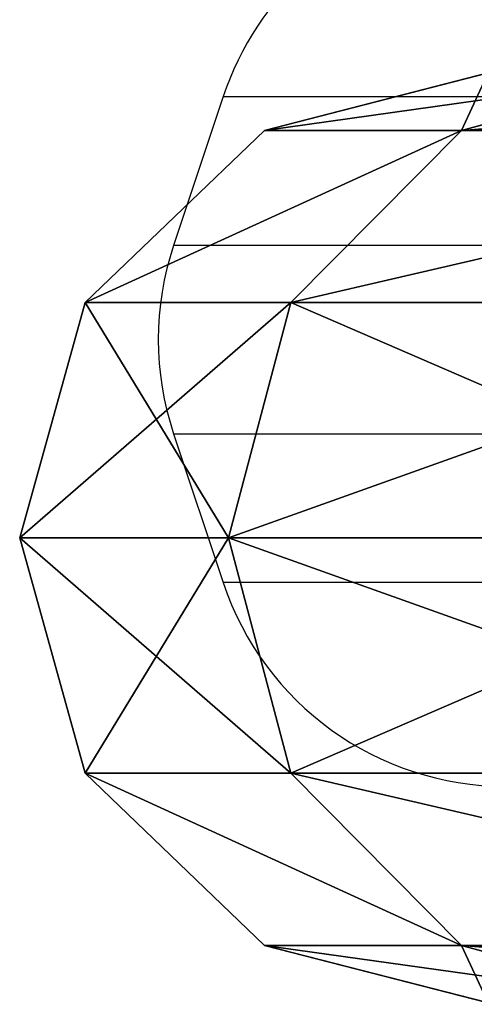
# Model space of a CAD drawing. Units: centimetres. Extents: x -283 to 281, y -206 to 207.
# Drawn here: x -42 to -39, y 34 to 41 of the extents above; entities that cross this region are included whole.
import ezdxf

# ---------------------------------------------------------------- set-up
doc = ezdxf.new("R2010")
doc.units = ezdxf.units.CM
doc.header["$LTSCALE"] = 2.54
doc.layers.get('0').update_dxf_attribs({"true_color": 0xff5454})
doc.layers.add('VP-DIM', color=7, linetype='Continuous')
doc.layers.add('VP-EQ', color=7, linetype='Continuous', true_color=0x8a3492)

# ---------------------------------------------------------------- blocks, each defined once
blk = doc.blocks.new('R__nica')
at = {"color": 0}
for p, q in [((56.3063, 6.964, 38.885), (57.8429, 6.5311, 39.3842)), ((56.3063, 6.964, 38.885), (57.8429, 6.5311, 39.3842)), ((56.3365, 6.9555, 22.1052), (57.8429, 6.5311, 21.6158)), ((56.3365, 6.9555, 22.1052), (57.8429, 6.5311, 21.6158)), ((57.6521, 6.9592, 30.5), (59.25, 6.5311, 30.5)), ((57.6521, 6.9592, 30.5), (59.25, 6.5311, 30.5)), ((53.7592, 6.5311, 13.6012), (57.8429, 6.5311, 21.6158)), ((53.7592, 6.5311, 13.6012), (57.8429, 6.5311, 21.6158)), ((57.8429, 6.5311, 39.3842), (53.7592, 6.5311, 47.3988)), ((57.8429, 6.5311, 39.3842), (53.7592, 6.5311, 47.3988)), ((59.25, 6.5311, 30.5), (57.8429, 6.5311, 39.3842)), ((57.8429, 6.5311, 39.3842), (59.0613, 5.25, 39.7801)), ((57.8429, 6.5311, 21.6158), (59.0613, 5.25, 21.2199)), ((57.8429, 6.5311, 21.6158), (59.25, 6.5311, 30.5)), ((57.8429, 6.5311, 21.6158), (59.0613, 5.25, 21.2199)), ((59.25, 6.5311, 30.5), (57.8429, 6.5311, 39.3842)), ((57.8429, 6.5311, 39.3842), (59.0613, 5.25, 39.7801)), ((57.8429, 6.5311, 21.6158), (59.25, 6.5311, 30.5)), ((59.25, 6.5311, 30.5), (60.5311, 5.25, 30.5)), ((59.25, 6.5311, 30.5), (60.5311, 5.25, 30.5)), ((59.0613, 5.25, 39.7801), (54.7957, 5.25, 48.1518)), ((54.7957, 5.25, 12.8482), (59.0613, 5.25, 21.2199)), ((54.7957, 5.25, 12.8482), (59.0613, 5.25, 21.2199)), ((59.0613, 5.25, 39.7801), (54.7957, 5.25, 48.1518)), ((60.5311, 5.25, 30.5), (59.0613, 5.25, 39.7801)), ((59.0613, 5.25, 39.7801), (59.5072, 3.5, 39.925)), ((59.0613, 5.25, 21.2199), (60.5311, 5.25, 30.5)), ((59.0613, 5.25, 21.2199), (59.5072, 3.5, 21.075)), ((59.0613, 5.25, 21.2199), (59.5072, 3.5, 21.075)), ((59.0613, 5.25, 21.2199), (60.5311, 5.25, 30.5)), ((60.5311, 5.25, 30.5), (59.0613, 5.25, 39.7801)), ((59.0613, 5.25, 39.7801), (59.5072, 3.5, 39.925)), ((60.5311, 5.25, 30.5), (61, 3.5, 30.5)), ((60.5311, 5.25, 30.5), (61, 3.5, 30.5)), ((55.175, 3.5, 48.4275), (59.5072, 3.5, 39.925)), ((59.5072, 3.5, 21.075), (55.175, 3.5, 12.5725)), ((59.5072, 3.5, 21.075), (55.175, 3.5, 12.5725)), ((55.175, 3.5, 48.4275), (59.5072, 3.5, 39.925)), ((59.5072, 3.5, 21.075), (59.0613, 1.75, 21.2199)), ((59.5072, 3.5, 21.075), (59.0613, 1.75, 21.2199)), ((59.5072, 3.5, 39.925), (59.0613, 1.75, 39.7801)), ((59.5072, 3.5, 39.925), (59.0613, 1.75, 39.7801)), ((61, 3.5, 30.5), (59.5072, 3.5, 21.075)), ((61, 3.5, 30.5), (59.5072, 3.5, 21.075)), ((59.5072, 3.5, 39.925), (61, 3.5, 30.5)), ((59.5072, 3.5, 39.925), (61, 3.5, 30.5)), ((61, 3.5, 30.5), (60.5311, 1.75, 30.5)), ((61, 3.5, 30.5), (60.5311, 1.75, 30.5)), ((59.0613, 1.75, 39.7801), (54.7957, 1.75, 48.1518)), ((54.7957, 1.75, 12.8482), (59.0613, 1.75, 21.2199)), ((54.7957, 1.75, 12.8482), (59.0613, 1.75, 21.2199)), ((59.0613, 1.75, 39.7801), (54.7957, 1.75, 48.1518)), ((59.0613, 1.75, 21.2199), (57.8429, 0.4689, 21.6158)), ((59.0613, 1.75, 39.7801), (57.8429, 0.4689, 39.3842)), ((59.0613, 1.75, 21.2199), (57.8429, 0.4689, 21.6158)), ((59.0613, 1.75, 39.7801), (57.8429, 0.4689, 39.3842)), ((59.0613, 1.75, 21.2199), (60.5311, 1.75, 30.5)), ((59.0613, 1.75, 21.2199), (60.5311, 1.75, 30.5)), ((60.5311, 1.75, 30.5), (59.0613, 1.75, 39.7801)), ((60.5311, 1.75, 30.5), (59.0613, 1.75, 39.7801)), ((60.5311, 1.75, 30.5), (59.25, 0.4689, 30.5)), ((60.5311, 1.75, 30.5), (59.25, 0.4689, 30.5)), ((57.8429, 0.4689, 39.3842), (53.7592, 0.4689, 47.3988)), ((53.7592, 0.4689, 13.6012), (57.8429, 0.4689, 21.6158)), ((53.7592, 0.4689, 13.6012), (57.8429, 0.4689, 21.6158)), ((57.8429, 0.4689, 39.3842), (53.7592, 0.4689, 47.3988)), ((57.8429, 0.4689, 39.3842), (56.3063, 0.036, 38.885)), ((57.8429, 0.4689, 39.3842), (56.3063, 0.036, 38.885)), ((57.8429, 0.4689, 21.6158), (56.3365, 0.0445, 22.1052)), ((57.8429, 0.4689, 21.6158), (56.3365, 0.0445, 22.1052)), ((59.25, 0.4689, 30.5), (57.6521, 0.0408, 30.5)), ((59.25, 0.4689, 30.5), (57.6521, 0.0408, 30.5)), ((57.8429, 0.4689, 21.6158), (59.25, 0.4689, 30.5)), ((59.25, 0.4689, 30.5), (57.8429, 0.4689, 39.3842)), ((59.25, 0.4689, 30.5), (57.8429, 0.4689, 39.3842)), ((57.8429, 0.4689, 21.6158), (59.25, 0.4689, 30.5))]:
    blk.add_line(p, q, dxfattribs=at)
mesh = blk.add_polyface(dxfattribs=at)
corners = [(52.4809, 6.964, 46.3926), (57.8429, 6.5311, 39.3842), (56.3063, 6.964, 38.885), (53.7592, 6.5311, 47.3988), (52.436, 6.9693, 46.4375)]
mesh.append_faces([[corners[k] for k in face] for face in [(0, 1, 2), (3, 0, 4)]], dxfattribs={"vtx0": -1, "color": 0})
mesh.append_faces([[corners[k] for k in face] for face in [(1, 0, 3)]], dxfattribs={"vtx0": -1, "vtx1": -1, "color": 0})
mesh = blk.add_polyface(dxfattribs=at)
corners = [(57.6521, 6.9592, 30.5), (57.8429, 6.5311, 39.3842), (59.25, 6.5311, 30.5), (56.3321, 6.9592, 38.8343), (56.3063, 6.964, 38.885)]
mesh.append_faces([[corners[k] for k in face] for face in [(0, 1, 2), (1, 3, 4)]], dxfattribs={"vtx0": -1, "color": 0})
mesh.append_faces([[corners[k] for k in face] for face in [(1, 0, 3)]], dxfattribs={"vtx0": -1, "vtx2": -1, "color": 0})
mesh = blk.add_polyface(dxfattribs=at)
corners = [(52.485, 6.9531, 14.527), (57.8429, 6.5311, 21.6158), (53.7592, 6.5311, 13.6012), (56.3321, 6.9531, 22.0774), (56.3365, 6.9555, 22.1052)]
mesh.append_faces([[corners[k] for k in face] for face in [(0, 1, 2), (1, 3, 4)]], dxfattribs={"vtx0": -1, "color": 0})
mesh.append_faces([[corners[k] for k in face] for face in [(1, 0, 3)]], dxfattribs={"vtx0": -1, "vtx2": -1, "color": 0})
mesh = blk.add_polyface(dxfattribs=at)
corners = [(56.3365, 6.9555, 22.1052), (59.25, 6.5311, 30.5), (57.8429, 6.5311, 21.6158), (57.6591, 6.9555, 30.4558), (57.6521, 6.9592, 30.5)]
mesh.append_faces([[corners[k] for k in face] for face in [(0, 1, 2), (1, 3, 4)]], dxfattribs={"vtx0": -1, "color": 0})
mesh.append_faces([[corners[k] for k in face] for face in [(1, 0, 3)]], dxfattribs={"vtx0": -1, "vtx2": -1, "color": 0})
mesh = blk.add_polyface(dxfattribs=at)
corners = [(53.7592, 6.5311, 13.6012), (59.0613, 5.25, 21.2199), (54.7957, 5.25, 12.8482), (57.8429, 6.5311, 21.6158)]
mesh.append_faces([[corners[k] for k in face] for face in [(0, 1, 2), (1, 0, 3)]], dxfattribs={"vtx0": -1, "color": 0})
mesh = blk.add_polyface(dxfattribs=at)
corners = [(53.7592, 6.5311, 47.3988), (59.0613, 5.25, 39.7801), (57.8429, 6.5311, 39.3842), (54.7957, 5.25, 48.1518)]
mesh.append_faces([[corners[k] for k in face] for face in [(0, 1, 2), (1, 0, 3)]], dxfattribs={"vtx0": -1, "color": 0})
mesh = blk.add_polyface(dxfattribs=at)
corners = [(57.8429, 6.5311, 39.3842), (60.5311, 5.25, 30.5), (59.25, 6.5311, 30.5), (59.0613, 5.25, 39.7801)]
mesh.append_faces([[corners[k] for k in face] for face in [(0, 1, 2), (1, 0, 3)]], dxfattribs={"vtx0": -1, "color": 0})
mesh = blk.add_polyface(dxfattribs=at)
corners = [(57.8429, 6.5311, 21.6158), (60.5311, 5.25, 30.5), (59.0613, 5.25, 21.2199), (59.25, 6.5311, 30.5)]
mesh.append_faces([[corners[k] for k in face] for face in [(0, 1, 2), (1, 0, 3)]], dxfattribs={"vtx0": -1, "color": 0})
mesh = blk.add_polyface(dxfattribs=at)
corners = [(59.0613, 5.25, 39.7801), (55.175, 3.5, 48.4275), (59.5072, 3.5, 39.925), (54.7957, 5.25, 48.1518)]
mesh.append_faces([[corners[k] for k in face] for face in [(0, 1, 2), (1, 0, 3)]], dxfattribs={"vtx0": -1, "color": 0})
mesh = blk.add_polyface(dxfattribs=at)
corners = [(54.7957, 5.25, 12.8482), (59.5072, 3.5, 21.075), (55.175, 3.5, 12.5725), (59.0613, 5.25, 21.2199)]
mesh.append_faces([[corners[k] for k in face] for face in [(0, 1, 2), (1, 0, 3)]], dxfattribs={"vtx0": -1, "color": 0})
mesh = blk.add_polyface(dxfattribs=at)
corners = [(59.0613, 5.25, 21.2199), (61, 3.5, 30.5), (59.5072, 3.5, 21.075), (60.5311, 5.25, 30.5)]
mesh.append_faces([[corners[k] for k in face] for face in [(0, 1, 2), (1, 0, 3)]], dxfattribs={"vtx0": -1, "color": 0})
mesh = blk.add_polyface(dxfattribs=at)
corners = [(60.5311, 5.25, 30.5), (59.5072, 3.5, 39.925), (61, 3.5, 30.5), (59.0613, 5.25, 39.7801)]
mesh.append_faces([[corners[k] for k in face] for face in [(0, 1, 2), (1, 0, 3)]], dxfattribs={"vtx0": -1, "color": 0})
mesh = blk.add_polyface(dxfattribs=at)
corners = [(55.175, 3.5, 12.5725), (59.0613, 1.75, 21.2199), (54.7957, 1.75, 12.8482), (59.5072, 3.5, 21.075)]
mesh.append_faces([[corners[k] for k in face] for face in [(0, 1, 2), (1, 0, 3)]], dxfattribs={"vtx0": -1, "color": 0})
mesh = blk.add_polyface(dxfattribs=at)
corners = [(59.5072, 3.5, 39.925), (54.7957, 1.75, 48.1518), (59.0613, 1.75, 39.7801), (55.175, 3.5, 48.4275)]
mesh.append_faces([[corners[k] for k in face] for face in [(0, 1, 2), (1, 0, 3)]], dxfattribs={"vtx0": -1, "color": 0})
mesh = blk.add_polyface(dxfattribs=at)
corners = [(59.5072, 3.5, 21.075), (60.5311, 1.75, 30.5), (59.0613, 1.75, 21.2199), (61, 3.5, 30.5)]
mesh.append_faces([[corners[k] for k in face] for face in [(0, 1, 2), (1, 0, 3)]], dxfattribs={"vtx0": -1, "color": 0})
mesh = blk.add_polyface(dxfattribs=at)
corners = [(61, 3.5, 30.5), (59.0613, 1.75, 39.7801), (60.5311, 1.75, 30.5), (59.5072, 3.5, 39.925)]
mesh.append_faces([[corners[k] for k in face] for face in [(0, 1, 2), (1, 0, 3)]], dxfattribs={"vtx0": -1, "color": 0})
mesh = blk.add_polyface(dxfattribs=at)
corners = [(59.0613, 1.75, 39.7801), (53.7592, 0.4689, 47.3988), (57.8429, 0.4689, 39.3842), (54.7957, 1.75, 48.1518)]
mesh.append_faces([[corners[k] for k in face] for face in [(0, 1, 2), (1, 0, 3)]], dxfattribs={"vtx0": -1, "color": 0})
mesh = blk.add_polyface(dxfattribs=at)
corners = [(59.0613, 1.75, 21.2199), (53.7592, 0.4689, 13.6012), (54.7957, 1.75, 12.8482), (57.8429, 0.4689, 21.6158)]
mesh.append_faces([[corners[k] for k in face] for face in [(0, 1, 2), (1, 0, 3)]], dxfattribs={"vtx0": -1, "color": 0})
mesh = blk.add_polyface(dxfattribs=at)
corners = [(60.5311, 1.75, 30.5), (57.8429, 0.4689, 21.6158), (59.0613, 1.75, 21.2199), (59.25, 0.4689, 30.5)]
mesh.append_faces([[corners[k] for k in face] for face in [(0, 1, 2), (1, 0, 3)]], dxfattribs={"vtx0": -1, "color": 0})
mesh = blk.add_polyface(dxfattribs=at)
corners = [(60.5311, 1.75, 30.5), (57.8429, 0.4689, 39.3842), (59.25, 0.4689, 30.5), (59.0613, 1.75, 39.7801)]
mesh.append_faces([[corners[k] for k in face] for face in [(0, 1, 2), (1, 0, 3)]], dxfattribs={"vtx0": -1, "color": 0})
mesh = blk.add_polyface(dxfattribs=at)
corners = [(57.8429, 0.4689, 39.3842), (52.4809, 0.036, 46.3926), (56.3063, 0.036, 38.885), (53.7592, 0.4689, 47.3988), (52.436, 0.0307, 46.4375)]
mesh.append_faces([[corners[k] for k in face] for face in [(0, 1, 2), (1, 3, 4)]], dxfattribs={"vtx0": -1, "color": 0})
mesh.append_faces([[corners[k] for k in face] for face in [(1, 0, 3)]], dxfattribs={"vtx0": -1, "vtx2": -1, "color": 0})
mesh = blk.add_polyface(dxfattribs=at)
corners = [(57.8429, 0.4689, 21.6158), (52.485, 0.0469, 14.527), (53.7592, 0.4689, 13.6012), (56.3321, 0.0469, 22.0774), (56.3365, 0.0445, 22.1052)]
mesh.append_faces([[corners[k] for k in face] for face in [(0, 1, 2), (3, 0, 4)]], dxfattribs={"vtx0": -1, "color": 0})
mesh.append_faces([[corners[k] for k in face] for face in [(1, 0, 3)]], dxfattribs={"vtx0": -1, "vtx1": -1, "color": 0})
mesh = blk.add_polyface(dxfattribs=at)
corners = [(57.8429, 0.4689, 39.3842), (57.6521, 0.0408, 30.5), (59.25, 0.4689, 30.5), (56.3321, 0.0408, 38.8343), (56.3063, 0.036, 38.885)]
mesh.append_faces([[corners[k] for k in face] for face in [(0, 1, 2), (3, 0, 4)]], dxfattribs={"vtx0": -1, "color": 0})
mesh.append_faces([[corners[k] for k in face] for face in [(1, 0, 3)]], dxfattribs={"vtx0": -1, "vtx1": -1, "color": 0})
mesh = blk.add_polyface(dxfattribs=at)
corners = [(59.25, 0.4689, 30.5), (56.3365, 0.0445, 22.1052), (57.8429, 0.4689, 21.6158), (57.6591, 0.0445, 30.4558), (57.6521, 0.0408, 30.5)]
mesh.append_faces([[corners[k] for k in face] for face in [(0, 1, 2), (3, 0, 4)]], dxfattribs={"vtx0": -1, "color": 0})
mesh.append_faces([[corners[k] for k in face] for face in [(1, 0, 3)]], dxfattribs={"vtx0": -1, "vtx1": -1, "color": 0})
blk = doc.blocks.new('Grupuj_38')
at = {"color": 18, "true_color": 0x030303, "xscale": 0.9405000000000008, "yscale": 0.9028800000000008, "zscale": 0.9405000000000008}
blk.add_blockref('R__nica', (0, 1.731), dxfattribs=at)
blk = doc.blocks.new('3DGeom_2691_Defintion_1')
at = {"color": 0, "extrusion": (0, 1, 6.12323e-17), "xscale": 44.76518062276715, "yscale": 44.76518062276715, "zscale": 44.76518062276715, "rotation": 180}
blk.add_blockref('Grupuj_38', (1286.03, 358.12, -1282.24), dxfattribs=at)
blk = doc.blocks.new('Grupuj_40')
at = {"color": 0, "extrusion": (-1, 7.76552e-17, 6.12323e-17), "xscale": 0.02233879068705041, "yscale": 0.02233879068705041, "zscale": 0.02233879068705041}
blk.add_blockref('3DGeom_2691_Defintion_1', (-40.794, 41.4252, -88.024), dxfattribs=at)
blk = doc.blocks.new('Komponent_96')
at = {"color": 0}
blk.add_blockref('Grupuj_40', (0, 0), dxfattribs=at)
blk = doc.blocks.new('Grupuj_1')
at = {"color": 0, "extrusion": (0, 0, -1), "zscale": -1, "rotation": 90.00000000000001}
blk.add_blockref('Komponent_96', (-76.3121, 8.6407, -9.0444), dxfattribs=at)
blk = doc.blocks.new('1722')
at = {"color": 7, "linetype": 'Continuous', "lineweight": 25}
for p, q in [((221.4385, 287.6147), (221.1051, 286.6147)), ((221.1051, 285.3498), (221.4385, 284.3498))]:
    blk.add_line(p, q, dxfattribs=at)
at = {"color": 8, "linetype": 'Continuous', "lineweight": 25}
for p, q in [((221.4385, 287.6147), (277.3502, 287.6147)), ((277.6835, 286.6147), (221.1051, 286.6147)), ((221.1051, 285.3498), (277.6835, 285.3498)), ((277.3502, 284.3498), (221.4385, 284.3498))]:
    blk.add_line(p, q, dxfattribs=at)
at = {"color": 7, "linetype": 'Continuous', "lineweight": 25}
for centre, start, end in [((223.3358, 286.9823), 131.40962, 161.56505), ((223.0025, 285.9823), 161.56505, 198.43495), ((223.3358, 284.9823), 198.43495, 270)]:
    blk.add_arc(centre, 2, start, end, dxfattribs=at)
blk = doc.blocks.new('17222d')
at = {"layer": 'VP-EQ'}
blk.add_blockref('1722', (0, 0), dxfattribs=at)

msp = doc.modelspace()

# ---------------------------------------------------------------- block references
at = {"color": 0}
msp.add_blockref('Grupuj_1', (-130.6089, -56.0032), dxfattribs=at)
at = {"layer": 'VP-DIM'}
msp.add_blockref('17222d', (-262.2155, -247.098), dxfattribs=at)

doc.saveas('drawing.dxf')
